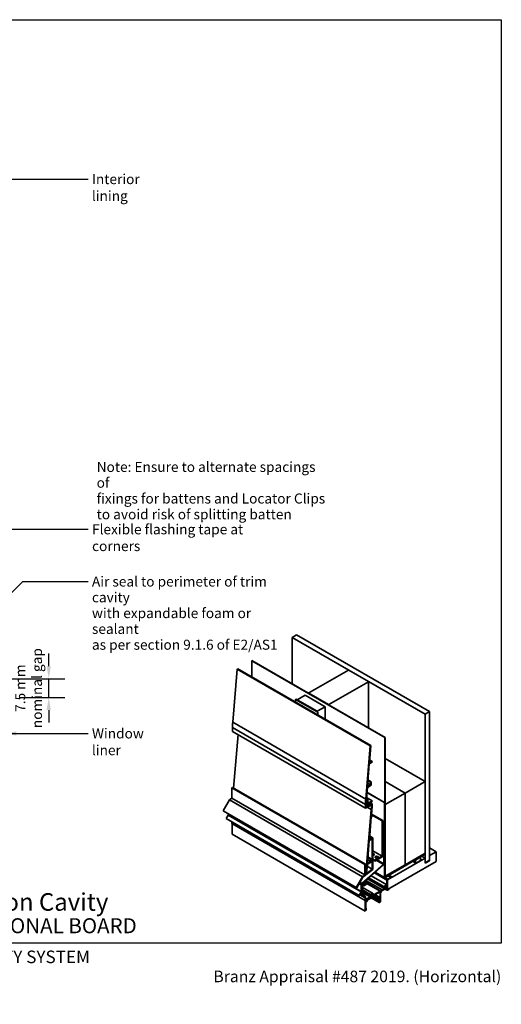
# Model space of a CAD drawing. Units: millimetres. Extents: x 14 to 580, y 14 to 406.
# Drawn here: x 388 to 580, y 14 to 406 of the extents above; entities that cross this region are included whole.
import ezdxf

# ---------------------------------------------------------------- set-up
doc = ezdxf.new("R2010")
doc.units = ezdxf.units.MM
doc.header["$LTSCALE"] = 2
for name, color, linetype, lineweight in [('Border (ISO)', 7, 'Continuous', 70), ('Dimension (ISO)', 7, 'Continuous', 25), ('Hatch (ISO)', 8, 'Continuous', 18), ('Symbol (ISO)', 7, 'Continuous', 25), ('Title (ISO)', 7, 'Continuous', 50), ('Visible (ISO)', 8, 'Continuous', 35), ('Visible Narrow (ISO)', 7, 'Continuous', 35)]:
    doc.layers.add(name, color=color, linetype=linetype, lineweight=lineweight)
doc.styles.add('Note Text (ISO)', font='arial.ttf')
doc.styles.add('Text Style48', font='arial.ttf')
doc.styles.add('Text Style53', font='arialbd.ttf')
doc.styles.add('Text Style56', font='arialbd.ttf')
doc.styles.add('Text Style57', font='arialbd.ttf')
doc.dimstyles.new('Default (ISO)', dxfattribs={"dimscale": 2, "dimtxt": 2, "dimasz": 2.5, "dimexe": 3.175, "dimexo": 3, "dimgap": 0.762, "dimtad": 1, "dimdec": 0, "dimrnd": 1e-08, "dimzin": 0, "dimdsep": 46, "dimtxsty": 'Note Text (ISO)', "dimcen": 0.09, "dimdle": 10, "dimclrd": 256, "dimclre": 256, "dimclrt": 174, "dimazin": 0, "dimtfac": 1.7526, "dimtmove": 0, "dimatfit": 3, "dimfxl": 0, "dimtolj": 1, "dimtzin": 0, "dimlwd": -1, "dimlwe": -1, "dimarcsym": 0})
doc.dimstyles.new('Default - Method 1b (ISO)$7', dxfattribs={"dimscale": 2, "dimtxt": 2, "dimasz": 2.5, "dimexe": 3.175, "dimexo": 0, "dimgap": 0.762, "dimtad": 1, "dimtoh": 1, "dimrnd": 1e-08, "dimtxsty": 'Note Text (ISO)', "dimcen": 0.09, "dimdle": 10, "dimclrd": 8, "dimclre": 256, "dimclrt": 174, "dimazin": 2, "dimtfac": 1.75, "dimtmove": 0, "dimatfit": 3, "dimfxl": 0, "dimtolj": 1, "dimlwd": -1, "dimlwe": -1, "dimarcsym": 0})

# ---------------------------------------------------------------- blocks, each defined once
blk = doc.blocks.new('Title Blocks ULLTRACLAD TITLE BLOCK')
at = {"layer": 'Title (ISO)', "color": 7, "insert": (142.44, 17.31), "char_height": 2.5, "attachment_point": 2, "style": 'Note Text (ISO)'}
blk.add_mtext('\\fArial|b0|i0;\\H2.5000;Rev : 10\\P', dxfattribs=at)
at = {"layer": 'Title (ISO)', "color": 174, "attachment_point": 1, "style": 'Note Text (ISO)'}
for s, insert, char_height in [('\\fArial|b0|i0;\\H2.5000;CAVITY SYSTEM', (183.94, 17.35), 2.5), ('\\fArial|b0|i0;\\H2.5000;Scale: 1 : 2  @  A4 - 2019\\fArial|b0|i0;\\H2.0000;  ', (159.44, 13.35), 2)]:
    blk.add_mtext(s, dxfattribs=dict(at, insert=insert, char_height=char_height))
at = {"layer": 'Title (ISO)', "color": 8, "insert": (290.44, 13.35), "char_height": 2.3, "attachment_point": 3, "style": 'Note Text (ISO)'}
blk.add_mtext('\\fArial|b0|i0;\\H2.3000;Branz Appraisal #487 2019. (Horizontal)', dxfattribs=at)
at = {"layer": 'Title (ISO)', "color": 174}
for tag, p, height, style in [('DESCRIPTION_001', (159.42, 25.29), 3.5, 'Text Style56'), ('Board_Number_001', (159.11, 20.84), 3, 'Text Style48')]:
    blk.add_attdef(tag, p, '', height=height, dxfattribs=dict(at, style=style))
at = {"layer": 'Title (ISO)', "color": 1}
for tag, p, height, style in [('<Sheet_Name>_001', (137.24, 20.84), 4, 'Text Style57'), ('Board_Name_001', (177.34, 20.8), 3, 'Text Style48'), ('Board_Orientation_001', (159.19, 14.81), 2.5, 'Text Style53')]:
    blk.add_attdef(tag, p, '', height=height, dxfattribs=dict(at, style=style))
blk = doc.blocks.new('*D9')
at = {"layer": 'Defpoints', "color": 0}
for p in [(356.78, 143.34), (399.64, 143.34), (381.78, 135.84)]:
    blk.add_point(p, dxfattribs=at)
at = {"layer": 'Dimension (ISO)'}
for p, q in [((399.64, 148.34), (399.64, 153.34)), ((362.78, 143.34), (405.99, 143.34)), ((399.64, 135.84), (399.64, 143.34)), ((387.78, 135.84), (405.99, 135.84)), ((399.64, 130.84), (399.64, 125.84))]:
    blk.add_line(p, q, dxfattribs=at)
for points in [[(398.81, 148.34), (400.48, 148.34), (399.64, 143.34)], [(398.81, 130.84), (400.48, 130.84), (399.64, 135.84)]]:
    blk.add_solid(points, dxfattribs=at)
at = {"layer": 'Dimension (ISO)', "color": 174, "insert": (386.28, 139.59), "char_height": 4, "attachment_point": 2, "rotation": 90, "style": 'Note Text (ISO)'}
blk.add_mtext('\\A1;\\fArial|b0|i0;\\H4.0000;7.5 mm\\P\\fArial|b0|i0;\\H4.0000;nominal gap', dxfattribs=at)
blk = doc.blocks.new('Borders UC Border')
at = {"layer": 'Hatch (ISO)'}
h = blk.add_hatch(color=159, dxfattribs=at)
edge = h.paths.add_edge_path()
edge.add_line((7, 31), (7, 7))
edge.add_line((7, 7), (135.82, 7))
edge.add_arc((142, 19), 13.5, 117.266, 242.734, ccw=False)
edge.add_line((135.82, 31), (7, 31))
at = {"layer": 'Border (ISO)', "lineweight": 25}
for p, q in [((7, 203), (290, 203)), ((7, 203), (7, 31)), ((290, 203), (290, 19)), ((130, 19), (154, 19)), ((290, 19), (159, 19))]:
    blk.add_line(p, q, dxfattribs=at)
blk.add_circle((142, 19), 12, dxfattribs=at)
at = {"layer": 'Title (ISO)', "color": 7, "insert": (74, 26), "char_height": 3, "attachment_point": 1, "style": 'Note Text (ISO)'}
blk.add_mtext('\\fArial|b0|i0;\\H3.0000;®', dxfattribs=at)
at = {"layer": 'Title (ISO)', "color": 7, "attachment_point": 1, "style": 'Note Text (ISO)'}
for s, insert, char_height, width in [('\\fGill Sans Extra Bold|b0|i0;\\H6.0000;ULLTRA\\fGill Sans|b0|i0;\\H6.0000;CLAD', (12, 24), 6, 61.5176), ('\\fGill_Sans-Bold|b0|i0;\\W0.89;\\H2.5000;A L U M I N I U M  W E A T H E R B O A R D S', (12, 16), 2.5, 60.9782), ('\\fGill Sans|b0|i0;\\H2.0000;www.ulltraclad.co.nz', (81, 16.5), 2, 23.1781), ('\\fGill Sans|b0|i0;\\H1.6000;© ULLRICH ALUMINIUM - All Rights Reserved', (81, 12.5), 1.6, 43.9349)]:
    blk.add_mtext(s, dxfattribs=dict(at, insert=insert, char_height=char_height, width=width))

msp = doc.modelspace()

# ---------------------------------------------------------------- linework, layer by layer
at = {"layer": 'Visible (ISO)'}
for p, q in [((496.62, 159.81), (498.39, 160.84)), ((549.65, 129.2), (496.62, 159.81)), ((496.62, 159.81), (496.62, 141.34)), ((498.39, 160.84), (551.42, 130.22)), ((480.53, 150.53), (480.62, 150.58)), ((533.56, 119.91), (480.53, 150.53)), ((480.53, 144.1), (480.53, 150.53)), ((480.62, 150.58), (533.65, 119.96)), ((474.7, 147.16), (472.94, 125.98)), ((474.7, 147.16), (474.97, 147.32)), ((527.74, 116.54), (474.7, 147.16)), ((474.97, 147.32), (528, 116.7)), ((503.34, 137.67), (519.07, 146.75)), ((519.25, 146.75), (527.02, 142.26)), ((527.02, 142.16), (511.29, 133.07)), ((527.06, 142.21), (527.06, 123.77)), ((503.3, 137.62), (503.3, 137.48)), ((511.11, 133.07), (503.34, 137.56)), ((498, 135.1), (498.09, 135.15)), ((506.84, 129.99), (498, 135.1)), ((498, 134.02), (498, 135.1)), ((498.09, 135.15), (506.92, 130.04)), ((498.62, 134.94), (501.8, 136.78)), ((506.57, 130.35), (498.62, 134.94)), ((498.62, 134.84), (498.62, 134.94)), ((501.8, 136.78), (509.75, 132.19)), ((509.75, 132.19), (506.57, 130.35)), ((506.57, 130.25), (506.57, 130.35)), ((506.92, 130.04), (506.84, 129.99)), ((506.84, 129.99), (506.84, 128.92)), ((506.92, 130.04), (506.92, 128.87)), ((509.75, 127.23), (509.75, 132.19)), ((551.42, 130.22), (549.65, 129.2)), ((551.42, 130.22), (551.42, 71.02)), ((549.65, 70), (549.65, 129.2)), ((472.85, 123.88), (472.85, 122.35)), ((472.85, 122.35), (525.88, 91.73)), ((475.08, 121.06), (473.3, 99.74)), ((533.65, 119.96), (533.56, 119.91)), ((533.56, 119.91), (533.56, 64.39)), ((533.65, 64.44), (533.65, 119.96)), ((527.74, 116.54), (525.97, 95.36)), ((527.43, 109.76), (528, 116.7)), ((528, 116.7), (527.74, 116.54)), ((527.4, 109.44), (528.53, 110.1)), ((528.53, 110.4), (527.43, 109.76)), ((527.53, 110.99), (528.53, 110.4)), ((528.53, 110.1), (528.53, 110.4)), ((533.65, 111.59), (549.65, 102.35)), ((526.64, 100.33), (527.4, 109.44)), ((526.84, 102.71), (527.92, 102.09)), ((526.86, 103), (528.18, 102.24)), ((528.18, 102.24), (527.92, 102.09)), ((527.92, 102.09), (527.92, 101.07)), ((528.18, 100.91), (528.18, 102.24)), ((533.65, 102.4), (541.7, 97.76)), ((533.65, 102.4), (541.7, 97.76)), ((549.65, 102.35), (541.7, 97.76)), ((549.65, 73.78), (549.65, 102.35)), ((472.54, 99.87), (472.81, 100.02)), ((472.54, 95.73), (472.54, 99.87)), ((472.54, 99.87), (525.57, 69.25)), ((472.81, 100.02), (525.84, 69.4)), ((526.21, 95.18), (526.61, 100.01)), ((526.46, 98.12), (533.51, 94.04)), ((526.61, 100.01), (528.18, 100.91)), ((527.92, 101.07), (526.64, 100.33)), ((526.76, 101.74), (527.92, 101.07)), ((469.16, 90.71), (471.66, 95.04)), ((471.66, 95.04), (472.54, 95.73)), ((471.66, 95.04), (524.69, 64.42)), ((472.54, 95.73), (525.57, 65.12)), ((526.17, 94.45), (526.64, 94.18)), ((526.19, 94.87), (526.48, 95.03)), ((526.19, 94.76), (526.54, 94.56)), ((526.75, 95.49), (526.21, 95.18)), ((526.26, 95.78), (526.75, 95.49)), ((526.28, 95.99), (528.53, 94.69)), ((526.45, 98.02), (533.42, 93.99)), ((526.48, 95.03), (526.54, 94.56)), ((526.54, 94.56), (526.64, 94.18)), ((526.64, 94.18), (526.84, 94.35)), ((526.69, 94.22), (527.21, 93.92)), ((526.75, 94.68), (526.75, 95.49)), ((526.84, 94.35), (526.75, 94.68)), ((528.53, 94.69), (527.21, 93.92)), ((527.47, 93.77), (528.53, 94.38)), ((528.53, 94.38), (528.53, 94.69)), ((541.7, 97.76), (533.74, 93.17)), ((541.7, 69.18), (541.7, 97.76)), ((541.7, 97.76), (541.7, 69.18)), ((469.16, 90.71), (522.19, 60.09)), ((525.88, 93.26), (525.88, 91.73)), ((525.88, 91.73), (526.57, 92.13)), ((528.18, 91.28), (526.05, 65.65)), ((526.15, 93.41), (526.24, 93.36)), ((526.15, 92.19), (526.15, 93.41)), ((526.15, 93.17), (526.24, 93.12)), ((526.15, 92.68), (526.57, 92.43)), ((526.57, 92.43), (526.15, 92.19)), ((526.16, 94.02), (526.76, 93.66)), ((526.76, 93.66), (526.24, 93.36)), ((526.24, 93.36), (526.24, 93.12)), ((526.24, 93.12), (526.58, 93.31)), ((526.57, 92.13), (526.57, 92.43)), ((526.57, 92.25), (526.68, 92.19)), ((526.58, 93.31), (526.68, 92.19)), ((526.68, 92.19), (528.27, 93.1)), ((526.87, 92.54), (526.76, 93.66)), ((526.83, 92.96), (527.21, 92.74)), ((527.21, 92.74), (526.87, 92.54)), ((527.21, 93.92), (527.21, 92.74)), ((527.47, 92.89), (527.47, 93.77)), ((528.53, 93.5), (527.47, 92.89)), ((527.77, 93.94), (528.53, 93.5)), ((528.21, 88.58), (528.45, 91.4)), ((533.51, 94.04), (533.42, 93.99)), ((533.42, 93.99), (533.42, 83.87)), ((533.51, 83.92), (533.51, 94.04)), ((533.65, 93.22), (533.74, 93.17)), ((533.74, 93.17), (533.74, 64.59)), ((470.28, 87.57), (471.11, 89.01)), ((523.31, 56.95), (470.28, 87.57)), ((471.16, 89.19), (471.16, 89.56)), ((527.43, 79.15), (528.18, 88.26)), ((528.18, 88.26), (528.53, 88.46)), ((528.53, 88.77), (528.21, 88.58)), ((528.24, 88.94), (528.53, 88.77)), ((528.26, 89.13), (532.56, 86.64)), ((528.28, 89.42), (532.82, 86.8)), ((528.53, 88.46), (528.53, 88.77)), ((532.82, 86.8), (532.56, 86.64)), ((532.56, 86.64), (532.56, 72.66)), ((532.82, 72.81), (532.82, 86.8)), ((472.66, 85.58), (472.66, 86.19)), ((525.7, 54.97), (472.66, 85.58)), ((472.74, 81.34), (472.74, 85.54)), ((532.95, 82.83), (532.95, 72.55)), ((533.37, 83.7), (533.02, 83.09)), ((533.03, 72.6), (533.03, 82.88)), ((533.05, 82.98), (533.12, 82.94)), ((533.09, 83.06), (533.43, 83.66)), ((533.3, 83.04), (533.12, 82.94)), ((533.12, 82.94), (533.12, 69.62)), ((533.13, 83.13), (533.3, 83.04)), ((533.3, 69.72), (533.3, 83.04)), ((533.48, 82.81), (533.3, 82.91)), ((533.3, 82.81), (533.39, 82.76)), ((533.39, 82.76), (533.48, 82.81)), ((533.39, 82.76), (533.39, 64.08)), ((533.48, 64.13), (533.48, 82.81)), ((525.77, 50.72), (472.74, 81.34)), ((526.64, 69.71), (527.4, 78.82)), ((527.4, 78.82), (528.53, 79.48)), ((528.53, 79.79), (527.43, 79.15)), ((527.53, 80.37), (528.53, 79.79)), ((527.55, 80.61), (528.84, 79.86)), ((528.53, 79.48), (528.53, 79.79)), ((528.53, 79.74), (528.58, 79.71)), ((528.84, 79.86), (528.58, 79.71)), ((528.58, 79.71), (528.58, 67.46)), ((528.84, 67.36), (528.84, 79.86)), ((528.84, 74.8), (532.56, 72.66)), ((551.42, 75.92), (554.07, 74.39)), ((526.76, 71.12), (527.92, 70.45)), ((526.84, 72.09), (527.92, 71.47)), ((526.86, 72.38), (528.18, 71.62)), ((528.18, 71.62), (527.92, 71.47)), ((527.92, 71.47), (527.92, 70.45)), ((528.18, 70.29), (528.18, 71.62)), ((528.84, 71.44), (529.64, 70.98)), ((528.84, 71.13), (529.64, 70.67)), ((532.56, 72.66), (529.64, 70.98)), ((529.64, 70.67), (532.56, 72.35)), ((529.64, 70.98), (529.64, 70.67)), ((532.95, 72.55), (532.79, 72.64)), ((533.03, 72.6), (532.95, 72.55)), ((549.65, 73.47), (533.48, 64.13)), ((533.48, 64.03), (549.65, 73.37)), ((549.65, 73.67), (533.65, 64.44)), ((533.65, 64.34), (549.65, 73.57)), ((549.65, 71.84), (534.62, 63.16)), ((541.7, 69.18), (549.65, 73.78)), ((545.84, 71.17), (545.93, 71.12)), ((547.71, 72.15), (545.93, 71.12)), ((545.93, 69.79), (547.71, 70.82)), ((547.63, 72.2), (547.71, 72.15)), ((548.33, 72.6), (549.65, 71.84)), ((549.56, 73.73), (549.65, 73.67)), ((549.56, 73.52), (549.65, 73.47)), ((549.65, 73.67), (549.65, 73.57)), ((549.65, 73.37), (549.65, 73.47)), ((549.65, 69.8), (549.65, 71.84)), ((551.42, 71.02), (549.65, 70)), ((551.42, 70.82), (549.65, 69.8)), ((551.24, 70.92), (551.42, 70.82)), ((554.07, 74.39), (551.42, 72.86)), ((551.42, 72.86), (551.42, 70.82)), ((554.07, 70.51), (554.07, 74.39)), ((532.99, 69.35), (524.46, 61.78)), ((524.5, 61.61), (533.04, 69.18)), ((524.82, 64.21), (528.84, 67.36)), ((525.84, 69.4), (525.57, 69.25)), ((525.57, 69.25), (525.57, 65.12)), ((525.84, 65.32), (525.84, 69.4)), ((528.58, 67.46), (525.84, 65.32)), ((526.31, 65.8), (526.61, 69.39)), ((526.55, 68.63), (528.58, 67.46)), ((526.61, 69.39), (528.18, 70.29)), ((527.92, 70.45), (526.64, 69.71)), ((533.74, 64.59), (541.7, 69.18)), ((534.62, 59.28), (554.07, 70.51)), ((544.69, 70.51), (545.93, 69.79)), ((524.69, 64.42), (522.19, 60.09)), ((522.38, 59.99), (524.82, 64.21)), ((525.57, 65.12), (524.69, 64.42)), ((526.32, 63.22), (524.99, 62.04)), ((525.84, 65.77), (526.05, 65.65)), ((526.05, 65.65), (526.31, 65.8)), ((533.38, 59.69), (526.69, 63.55)), ((533.18, 60.23), (526.99, 63.81)), ((533.14, 60.47), (527.13, 63.94)), ((534.38, 61.18), (528.11, 64.8)), ((529.67, 66.19), (533.41, 64.02)), ((533.59, 64.33), (533.48, 64.4)), ((533.65, 64.64), (533.74, 64.59)), ((534.8, 63.49), (533.67, 64.14)), ((534.38, 61.18), (534.44, 63.08)), ((536.3, 64.15), (534.62, 63.18)), ((534.62, 63.38), (534.8, 63.49)), ((534.62, 63.18), (534.62, 61.32)), ((534.62, 63.16), (534.62, 59.28)), ((534.8, 63.49), (534.84, 63.47)), ((536, 64.14), (534.84, 64.82)), ((534.84, 63.47), (536, 64.14)), ((536.04, 64.2), (534.91, 64.86)), ((536.37, 64.36), (535.21, 65.03)), ((536, 64.14), (536.04, 64.2)), ((536.04, 64.2), (536.3, 64.36)), ((522.19, 60.09), (522.38, 59.99)), ((524.2, 61.23), (524.2, 58.57)), ((524.37, 58.67), (524.37, 61.34)), ((524.46, 57.61), (524.46, 60.78)), ((524.67, 60.91), (524.67, 59.8)), ((528.65, 57.81), (524.67, 60.11)), ((524.68, 59.79), (524.67, 59.8)), ((524.67, 59.64), (524.67, 58.36)), ((527.84, 57.34), (524.67, 59.17)), ((525.12, 58.9), (524.67, 59.16)), ((525, 60.92), (524.71, 61.09)), ((524.99, 61.7), (524.76, 61.84)), ((524.99, 61.7), (526.32, 62.47)), ((524.99, 61.7), (526.32, 62.47)), ((525.23, 61.6), (524.99, 61.46)), ((525.06, 61.13), (525.16, 61.19)), ((525.16, 60.98), (525.06, 60.93)), ((525.35, 60.82), (525.11, 60.96)), ((525.15, 58.86), (525.19, 58.71)), ((525.89, 61.13), (525.46, 61.38)), ((531.83, 58.71), (526.12, 62)), ((526.32, 62.16), (526.2, 62.09)), ((526.32, 62.47), (526.32, 62.16)), ((532.5, 59.18), (533.38, 59.69)), ((533.79, 59.64), (532.5, 58.9)), ((533.14, 60.47), (534.38, 61.18)), ((533.14, 60.32), (533.14, 60.47)), ((533.38, 60.3), (533.28, 60.24)), ((533.41, 60.25), (533.35, 60.28)), ((534.46, 59.04), (533.61, 59.53)), ((534.38, 59.94), (534.16, 60.07)), ((534.38, 60.9), (534.28, 60.84)), ((534.41, 59.15), (534.41, 59.28)), ((535.23, 59.37), (534.58, 59.04)), ((534.62, 59.26), (535.42, 59.72)), ((534.62, 59.41), (534.62, 59.26)), ((535.42, 59.72), (535.4, 59.73)), ((535.42, 59.72), (535.42, 59.68)), ((524.14, 58.4), (523.31, 56.95)), ((523.44, 56.88), (523.31, 56.95)), ((523.44, 56.88), (524.27, 58.32)), ((525.53, 56.46), (524.63, 57.18)), ((525.02, 58.56), (524.67, 58.76)), ((524.67, 58.36), (525.02, 58.56)), ((525.02, 58.35), (524.67, 58.16)), ((524.67, 58.16), (524.67, 57.73)), ((524.79, 57.43), (525.69, 56.71)), ((525.02, 58.56), (524.98, 58.71)), ((527.84, 57.04), (525.18, 58.58)), ((525.7, 54.97), (525.7, 56.03)), ((525.77, 55.01), (525.7, 54.97)), ((525.77, 50.72), (525.77, 55.01)), ((525.81, 56.58), (526, 56.47)), ((526, 56.36), (525.91, 56.31)), ((525.91, 56.31), (525.91, 55.68)), ((528.46, 56.56), (525.95, 55.11)), ((525.95, 55.11), (525.95, 54.85)), ((526, 56.47), (526, 56.36)), ((526.18, 55.53), (527.67, 56.39)), ((526.3, 55.21), (528.53, 56.5)), ((526.54, 55.04), (526.51, 54.65)), ((528.53, 56.21), (526.54, 55.04)), ((527.84, 57.34), (528.65, 57.81)), ((527.84, 57.04), (527.84, 57.34)), ((528.26, 56.69), (528, 56.84)), ((528.26, 56.79), (528.02, 56.93)), ((528.39, 56.95), (528.11, 57.12)), ((531.29, 54.16), (528.14, 55.98)), ((528.26, 56.79), (528.39, 56.95)), ((528.53, 56.84), (528.26, 56.69)), ((528.26, 56.69), (528.26, 56.79)), ((528.26, 56.65), (528.46, 56.76)), ((528.66, 57.05), (528.27, 57.27)), ((528.53, 57.19), (528.35, 57.3)), ((528.39, 56.95), (528.54, 57.04)), ((528.46, 56.76), (528.42, 56.79)), ((528.53, 56.5), (528.44, 56.55)), ((528.46, 56.76), (528.53, 56.73)), ((528.53, 56.68), (528.46, 56.56)), ((528.53, 56.73), (528.53, 56.84)), ((528.53, 56.5), (528.53, 56.68)), ((528.8, 57.3), (528.62, 57.2)), ((528.65, 57.81), (528.65, 57.57)), ((528.97, 57.61), (528.65, 57.79)), ((531.38, 54.81), (528.67, 56.38)), ((528.69, 57.53), (528.8, 57.59)), ((531.27, 55.48), (528.7, 56.96)), ((528.7, 56.95), (528.7, 56.52)), ((529.2, 57.07), (528.8, 57.3)), ((528.97, 57.61), (529.37, 57.37)), ((529.37, 57.37), (531.66, 58.69)), ((531.66, 58.41), (529.37, 57.09)), ((531.66, 56.12), (529.68, 57.26)), ((531.25, 55.53), (531.25, 55.7)), ((531.41, 55.98), (531.66, 56.12)), ((531.66, 55.89), (531.41, 55.75)), ((531.41, 55.75), (531.41, 55.62)), ((531.66, 56.12), (531.66, 58.41)), ((531.66, 54.59), (531.66, 55.89)), ((531.88, 57.82), (531.88, 54.46)), ((526.18, 51.16), (525.93, 51.02)), ((525.93, 51.02), (525.93, 50.81)), ((526.18, 51.7), (525.98, 51.37)), ((525.98, 51.37), (525.98, 51.23)), ((525.98, 51.23), (526.18, 51.34)), ((526.03, 54.44), (526.02, 51.74)), ((526.18, 51.83), (526.02, 51.92)), ((526.02, 51.74), (526.18, 51.83)), ((526.18, 51.34), (526.02, 51.43)), ((526.36, 54.5), (526.09, 54.65)), ((526.18, 51.83), (526.18, 51.7)), ((526.18, 51.34), (526.18, 51.16)), ((526.36, 54.94), (526.3, 54.9)), ((526.33, 54.56), (526.36, 54.94)), ((531.25, 54.25), (531.25, 54.67)), ((531.88, 54.46), (531.39, 54.17)), ((531.41, 54.76), (531.41, 54.45)), ((531.66, 54.59), (531.41, 54.73)), ((531.41, 54.45), (531.66, 54.59)), ((525.93, 50.81), (525.77, 50.72))]:
    msp.add_line(p, q, dxfattribs=at)
for centre, major_axis, start_param, end_param in [((519.16, 146.7), (0.125, 0), 0.785398, 2.356194), ((526.94, 142.21), (0.125, 0), 5.497787, 7.068583), ((503.42, 137.62), (-0.125, 0), 5.497787, 7.068583), ((511.2, 133.13), (-0.125, 0), 0.785398, 2.356194), ((490.53, 134.08), (-12.5, -21.65), 5.397159, 5.497787), ((543.56, 103.46), (-12.5, -21.65), 5.397159, 5.497787), ((543.56, 103.46), (12.31, 21.33), 2.285069, 2.356194), ((510.86, 83.3), (-12.31, -21.33), 2.255566, 2.344011), ((510.86, 83.3), (12.5, 21.65), 5.397159, 5.497787), ((470.99, 89.09), (0.125, 0.217), 4.712389, 5.497787), ((533.21, 82.99), (-0.188, -0.325), 4.712389, 5.497787), ((533.21, 82.99), (0.125, 0.217), 1.570796, 2.356194), ((533.25, 83.77), (-0.125, -0.217), 1.570796, 2.356194), ((533.25, 83.77), (0.187, 0.325), 4.712389, 5.497787), ((528.62, 73.25), (0.75, 0), 5.011455, 7.554916), ((528.62, 72.94), (0.75, 0), 0.361367, 1.27173), ((530.39, 71.92), (0.75, 0), 0.361367, 2.780226), ((532.56, 72.66), (0.187, 0.325), 3.926991, 5.497787), ((546.82, 70.97), (-0.75, -1.3), 4.925369, 6.070206), ((546.82, 70.97), (0.75, 1.3), 4.925369, 6.070206), ((532.95, 69.52), (-0.125, -0.217), 1.047198, 2.356194), ((532.95, 69.52), (0.25, 0.433), 4.18879, 5.497787), ((526.74, 63.08), (-0.375, -0.65), 4.839967, 6.155608), ((533.48, 64.13), (-0.063, -0.108), 5.497787, 7.068583), ((533.65, 64.44), (-0.063, -0.108), 5.497787, 7.068583), ((534.62, 63.18), (0.125, 0.217), 0.785398, 2.316611), ((536.3, 64.25), (0.063, 0.108), 3.926991, 7.068583), ((524.55, 61.44), (-0.25, -0.433), 4.18879, 5.497787), ((524.55, 61.44), (0.125, 0.217), 1.047198, 2.356194), ((524.99, 61.09), (0.375, 0.65), 0.785398, 2.356194), ((524.99, 61.09), (-0.225, -0.39), 3.926991, 5.497787), ((524.62, 59.69), (0.062, 0.108), 4.570492, 6.425082), ((525.06, 58.79), (0.062, 0.108), 5.759587, 8.901179), ((525.06, 61.03), (-0.062, -0.108), 3.926991, 7.068583), ((524.89, 61.81), (0.125, 0.217), 4.519806, 6.475769), ((525.16, 61.29), (0.063, 0.108), 3.926991, 5.179963), ((525.16, 60.88), (0.063, 0.108), 5.815611, 7.068583), ((525.23, 61.49), (0.062, 0.108), 4.900381, 7.068583), ((525.7, 61.4), (0.338, 0.585), 1.758788, 2.038371), ((525.7, 61.4), (-0.338, -0.585), 5.815611, 6.255233), ((525.43, 60.95), (0.075, 0.13), 3.11364, 6.255233), ((525.7, 61.4), (0.188, 0.325), 4.740341, 9.396826), ((525.97, 61.26), (-0.075, -0.13), 4.740341, 7.881934), ((525.7, 61.4), (0.338, 0.585), 4.740341, 5.985662), ((526.2, 61.99), (-0.063, -0.108), 3.926991, 5.985662), ((532.5, 58.18), (-0.437, -0.758), 3.926991, 5.497787), ((532.5, 58.18), (0.61, 1.06), 0.785398, 1.403158), ((533.28, 60.41), (-0.1, -0.173), 5.497787, 7.068583), ((533.5, 60.4), (-0.087, -0.152), 5.712359, 7.79197), ((533.5, 59.73), (0.088, 0.152), 0.062012, 2.141623), ((533.76, 60.21), (-0.188, -0.325), 0.062012, 4.650377), ((533.79, 58.93), (0.438, 0.758), 5.497787, 7.068583), ((534.2, 60.07), (-0.0375, -0.065), 4.834122, 6.585905), ((533.76, 60.21), (0.363, 0.628), 4.834122, 5.916134), ((533.79, 58.93), (0.59, 1.02), 5.497787, 6.585905), ((534.28, 60.78), (-0.0375, -0.065), 3.926991, 5.916134), ((534.38, 61.18), (-0.175, -0.303), 0.785398, 2.356194), ((534.59, 59.25), (-0.125, -0.217), 5.497787, 6.99877), ((535.24, 59.58), (-0.125, -0.217), 0.715585, 2.356194), ((524.02, 58.47), (-0.125, -0.217), 1.570796, 2.356194), ((524.02, 58.47), (0.25, 0.433), 4.712389, 5.497787), ((525.17, 58.02), (-0.5, -0.866), 5.497787, 6.195919), ((525.17, 58.02), (-0.35, -0.606), 5.497787, 6.195919), ((525.02, 58.56), (-0.125, -0.217), 0.785398, 2.617994), ((524.99, 55.62), (0.5, 0.866), 5.497787, 6.195919), ((524.99, 55.62), (0.65, 1.13), 5.970802, 6.195919), ((526.18, 55.83), (-0.187, -0.325), 5.497787, 7.068583), ((526.3, 54.6), (0.375, 0.65), 0.785398, 1.513158), ((527.67, 56.49), (0.062, 0.108), 3.926991, 5.675187), ((528.26, 56.96), (0.363, 0.628), 1.760192, 2.533594), ((528.26, 56.96), (0.188, 0.325), 5.908865, 10.210176), ((528.62, 57.34), (-0.087, -0.152), 5.908865, 7.068583), ((528.53, 56.41), (-0.125, -0.217), 0.793735, 2.356375), ((528.54, 56.85), (0.112, 0.195), 5.497968, 7.068764), ((528.26, 56.96), (0.363, 0.628), 6.073606, 6.20739), ((528.8, 57.3), (0.175, 0.303), 0, 0.785398), ((529.37, 57.37), (-0.175, -0.303), 0, 0.785398), ((531.41, 55.79), (0.112, 0.195), 0.785398, 2.356194), ((531.33, 55.57), (-0.0562, -0.0974), 5.497787, 8.63938), ((531.66, 58.41), (0.175, 0.303), 5.992429, 7.068583), ((531.95, 58.76), (-0.062, -0.108), 5.992429, 7.686343), ((526.3, 54.6), (-0.187, -0.325), 3.935328, 5.497968), ((526.42, 54.61), (-0.062, -0.108), 5.410701, 8.552294), ((531.33, 54.72), (0.0562, 0.0974), 5.497787, 8.63938), ((531.39, 54.33), (-0.1, -0.173), 5.497787, 7.068583)]:
    msp.add_ellipse(centre, major_axis=major_axis, ratio=0.57735, start_param=start_param, end_param=end_param, dxfattribs=at)
msp.add_ellipse((530.39, 72.23), major_axis=(0.75, 0), ratio=0.57735, dxfattribs=at)
at = {"layer": 'Visible Narrow (ISO)'}
for p, q in [((527.02, 142.16), (527.02, 123.79)), ((503.34, 137.46), (503.34, 137.56)), ((511.11, 133.07), (511.11, 132.97)), ((511.29, 132.87), (511.29, 133.07)), ((532.82, 84.22), (533.42, 83.87)), ((532.82, 84.01), (533.37, 83.7)), ((532.82, 83.21), (533.02, 83.09)), ((532.82, 82.9), (532.95, 82.83)), ((532.95, 82.83), (533.03, 82.88)), ((533.02, 83.09), (533.09, 83.06)), ((533.37, 83.7), (533.43, 83.66)), ((533.42, 83.87), (533.51, 83.92)), ((530.17, 70.98), (532.99, 69.35)), ((530.47, 71.15), (533.12, 69.62)), ((532.99, 69.35), (533.04, 69.18)), ((533.12, 69.62), (533.3, 69.72)), ((532.5, 59.18), (526.21, 62.82)), ((533.58, 59.88), (526.9, 63.74)), ((533.14, 60.32), (527.03, 63.85)), ((534.44, 63.08), (529.43, 65.98)), ((533.39, 64.08), (529.69, 66.21)), ((533.48, 64.13), (533.39, 64.08)), ((533.48, 64.44), (533.56, 64.39)), ((533.48, 64.13), (533.48, 64.13)), ((533.48, 64.13), (533.48, 64.03)), ((534.62, 63.38), (533.49, 64.04)), ((533.56, 64.39), (533.65, 64.44)), ((533.65, 64.44), (533.65, 64.44)), ((533.65, 64.34), (533.65, 64.44)), ((536.3, 64.36), (535.17, 65.01)), ((524.2, 61.23), (524.37, 61.34)), ((524.46, 60.78), (524.37, 60.83)), ((524.46, 61.78), (524.5, 61.61)), ((524.98, 58.71), (524.67, 58.89)), ((524.99, 61.7), (524.76, 61.84)), ((525.06, 61.13), (524.8, 61.28)), ((525.16, 61.19), (524.87, 61.36)), ((525.24, 61.31), (524.99, 61.46)), ((525.35, 60.82), (525.11, 60.96)), ((525.3, 61.48), (525.16, 61.56)), ((525.24, 60.96), (525.19, 60.99)), ((525.89, 61.3), (525.52, 61.51)), ((531.66, 58.69), (526.13, 61.88)), ((532, 58.71), (526.17, 62.07)), ((534.41, 59.15), (533.68, 59.58)), ((534.41, 59.28), (533.79, 59.64)), ((534.18, 60), (534.16, 60.01)), ((524.14, 58.4), (524.27, 58.32)), ((524.2, 58.57), (524.37, 58.67)), ((527.67, 56.39), (524.67, 58.12)), ((527.76, 56.56), (524.83, 58.25)), ((526.18, 55.53), (525.91, 55.68)), ((526.3, 55.21), (526.21, 55.26)), ((528.26, 56.65), (528, 56.8)), ((531.25, 54.25), (528.19, 56.02)), ((528.54, 57.04), (528.21, 57.23)), ((528.5, 57.22), (528.37, 57.3)), ((531.25, 54.67), (528.55, 56.23)), ((531.25, 55.7), (528.64, 57.21)), ((528.8, 57.59), (528.65, 57.67)), ((531.25, 55.53), (528.69, 57)), ((531.41, 55.98), (529.43, 57.12)), ((526.33, 54.56), (526.11, 54.69))]:
    msp.add_line(p, q, dxfattribs=at)
at = {"layer": 'Visible Narrow (ISO)', "color": 8}
for p, q in [((472.94, 125.98), (525.97, 95.36)), ((472.85, 123.88), (525.88, 93.26)), ((526.57, 92.21), (528.18, 91.28)), ((471.11, 89.01), (524.14, 58.4)), ((471.16, 89.19), (524.2, 58.57)), ((523.37, 61.71), (524.2, 61.23)), ((523.67, 62.23), (524.46, 61.78)), ((525.7, 56.03), (523.63, 57.22)), ((525.53, 56.46), (523.78, 57.47)), ((524.63, 57.18), (523.86, 57.62)), ((524.46, 57.61), (524.01, 57.87))]:
    msp.add_line(p, q, dxfattribs=at)

# ---------------------------------------------------------------- block references
at = {"xscale": 2, "yscale": 2, "zscale": 2}
msp.add_blockref('Borders UC Border', (0, 0), dxfattribs=at)
msp.add_blockref('Title Blocks ULLTRACLAD TITLE BLOCK', (-0.88, 0.29), dxfattribs=at).add_auto_attribs({'<Sheet_Name>_001': 'H09', 'DESCRIPTION_001': 'Window Head on Cavity', 'Board_Number_001': 'UA 5059', 'Board_Name_001': 'TRADITIONAL BOARD', 'Board_Orientation_001': 'HORIZONTAL'})

# ---------------------------------------------------------------- texts
at = {"layer": 'Symbol (ISO)', "color": 174, "char_height": 4, "width": 31.9787, "attachment_point": 1, "style": 'Note Text (ISO)'}
for s, insert in [('{\\fArial|b0|i0;Interior lining}', (416.84, 344.46)), ('{\\fArial|b0|i0;Window liner}', (416.85, 123.53))]:
    msp.add_mtext(s, dxfattribs=dict(at, insert=insert))
at = {"layer": 'Symbol (ISO)', "color": 1, "insert": (418.73, 229.76), "char_height": 4, "width": 92.0701, "attachment_point": 1, "line_spacing_factor": 0.944221, "style": 'Note Text (ISO)'}
msp.add_mtext('{\\fArial|b0|i0;Note: Ensure to alternate spacings of\\P\\fArial|b0|i0;fixings for battens and Locator Clips\\P\\fArial|b0|i0;to avoid risk of splitting batten}', dxfattribs=at)
at = {"layer": 'Symbol (ISO)', "color": 5, "insert": (416.89, 204.88), "char_height": 4, "width": 78.878, "attachment_point": 1, "style": 'Note Text (ISO)'}
msp.add_mtext('{\\fArial|b0|i0;Flexible flashing tape at corners}', dxfattribs=at)
at = {"layer": 'Symbol (ISO)', "color": 174, "insert": (416.85, 184.08), "char_height": 4, "width": 82.8963, "attachment_point": 1, "line_spacing_factor": 0.944221, "style": 'Note Text (ISO)'}
msp.add_mtext('{\\fArial|b0|i0;Air seal to perimeter of trim cavity\\P\\fArial|b0|i0;with expandable foam or sealant\\P\\fArial|b0|i0;as per section 9.1.6 of E2/AS1}', dxfattribs=at)

# ---------------------------------------------------------------- dimensions: what is measured, and where the dimension line sits
at = {"layer": 'Dimension (ISO)'}
dim = msp.add_linear_dim(base=(399.64, 143.34), p1=(381.78, 135.84), p2=(356.78, 143.34), angle=90, text='\\fArial|b0|i0;\\H4.0000;<> mm\\P\\fArial|b0|i0;\\H4.0000;nominal gap', dimstyle='Default (ISO)', override={"dimgap": 0.762, "dimdec": 1, "dimtol": 0, "dimlim": 0, "dimtp": 0, "dimtm": 0, "dimtdec": 2, "dimtofl": 1, "dimatfit": 1, "dimtvp": -0.25}, dxfattribs=at)
dim.commit()
dim.dimension.update_dxf_attribs({"geometry": '*D9', "text_midpoint": (399.64, 139.59), "dimtype": 160})

# ---------------------------------------------------------------- leaders
at = {"layer": 'Symbol (ISO)', "color": 8, "annotation_type": 0, "has_hookline": 1, "hookline_direction": 0}
for points, text_width in [([(366.78, 342.46), (415.32, 342.46)], 31.1), ([(324.45, 143.34), (383.49, 202.88), (415.37, 202.88)], 78.22), ([(346.78, 139.59), (389.34, 182.15), (415.33, 182.08)], 82.86), ([(381.78, 121.53), (415.33, 121.53)], 31.99)]:
    msp.add_leader(points, dimstyle='Default - Method 1b (ISO)$7', override={"dimtad": 0}, dxfattribs=dict(at, text_width=text_width))

doc.saveas('drawing.dxf')
